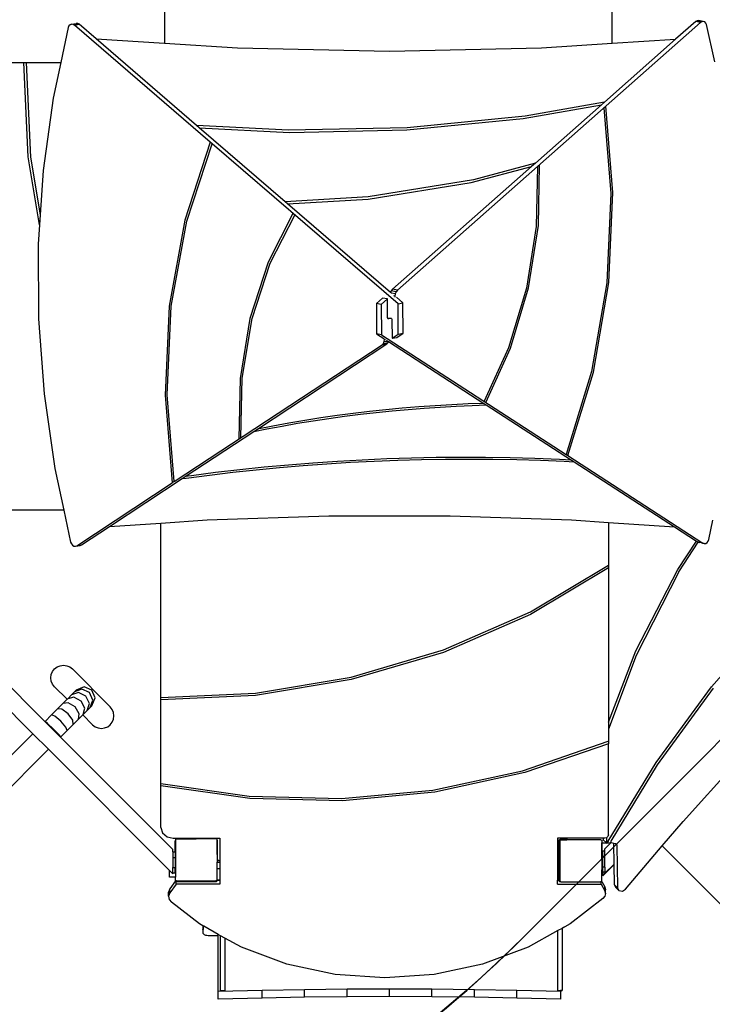
# Model space of a CAD drawing. Units: centimetres. Extents: x 7592 to 11450, y -1194 to 1717.
# Drawn here: x 10261 to 10393, y 447 to 634 of the extents above; entities that cross this region are included whole.
import ezdxf

# ---------------------------------------------------------------- set-up
doc = ezdxf.new("R2010")
doc.units = ezdxf.units.CM
doc.layers.add('VP-DIM', color=7, linetype='Continuous')
doc.layers.add('VP-HIC', color=6, linetype='Continuous')
doc.layers.add('VP-EQ', color=7, linetype='Continuous', true_color=0x8a3492)
doc.dimstyles.new('Strefa', dxfattribs={"dimtxt": 14, "dimasz": 20, "dimexe": 20, "dimexo": 50, "dimgap": 20, "dimtad": 0, "dimdec": 0, "dimzin": 0, "dimdsep": 46, "dimtxsty": 'Standard', "dimcen": 0.09, "dimadec": 0, "dimazin": 0, "dimtfac": 1, "dimtdec": 4, "dimtofl": 0, "dimtmove": 0, "dimatfit": 3, "dimfxl": 70, "dimfxlon": 1, "dimtolj": 1, "dimtzin": 0, "dimarcsym": 0})

# ---------------------------------------------------------------- blocks, each defined once
blk = doc.blocks.new('*D20')
at = {"layer": 'Defpoints', "color": 0}
for p in [(10975.94, 1666.56), (8572.96, 1024.17), (10975.94, 68.96)]:
    blk.add_point(p, dxfattribs=at)
at = {"layer": 'VP-DIM', "color": 0, "lineweight": -2}
for p, q in [((8572.96, 1566.56), (8572.96, 1716.56)), ((10975.94, 1566.56), (10975.94, 1716.56)), ((8622.96, 1666.56), (9658.02, 1666.56)), ((10925.94, 1666.56), (9873.02, 1666.56))]:
    blk.add_line(p, q, dxfattribs=at)
at = {"layer": 'VP-DIM', "color": 0}
for points in [[(8622.96, 1674.9), (8622.96, 1658.23), (8572.96, 1666.56)], [(10925.94, 1658.23), (10925.94, 1674.9), (10975.94, 1666.56)]]:
    blk.add_solid(points, dxfattribs=at)
at = {"layer": 'VP-DIM', "color": 0, "insert": (9765.52, 1666.56), "char_height": 50, "attachment_point": 5}
blk.add_mtext('\\A1;2403', dxfattribs=at)
blk = doc.blocks.new('*D21')
at = {"layer": 'Defpoints', "color": 0}
for p in [(8729.08, 1179.41), (9170.14, -1194.34), (11399.94, -1194.34)]:
    blk.add_point(p, dxfattribs=at)
at = {"layer": 'VP-DIM', "color": 0, "lineweight": -2}
for p, q in [((11299.94, 1179.41), (11449.94, 1179.41)), ((11399.94, 1129.41), (11399.94, 104.2)), ((11399.94, -1144.34), (11399.94, -119.13)), ((11299.94, -1194.34), (11449.94, -1194.34))]:
    blk.add_line(p, q, dxfattribs=at)
at = {"layer": 'VP-DIM', "color": 0}
for points in [[(11408.27, 1129.41), (11391.61, 1129.41), (11399.94, 1179.41)], [(11391.61, -1144.34), (11408.27, -1144.34), (11399.94, -1194.34)]]:
    blk.add_solid(points, dxfattribs=at)
at = {"layer": 'VP-DIM', "color": 0, "insert": (11399.94, -7.47), "char_height": 50, "attachment_point": 5, "rotation": 90}
blk.add_mtext('\\A1;2374', dxfattribs=at)
blk = doc.blocks.new('*D22')
at = {"layer": 'Defpoints', "color": 0}
for p in [(8799.69, 1008.1), (9193.04, -994.34), (11183.94, -994.34)]:
    blk.add_point(p, dxfattribs=at)
at = {"layer": 'VP-DIM', "color": 0, "lineweight": -2}
for p, q in [((11083.94, 1008.1), (11233.94, 1008.1)), ((11183.94, 958.1), (11183.94, 105.75)), ((11183.94, -944.34), (11183.94, -100.92)), ((11083.94, -994.34), (11233.94, -994.34))]:
    blk.add_line(p, q, dxfattribs=at)
at = {"layer": 'VP-DIM', "color": 0}
for points in [[(11192.27, 958.1), (11175.61, 958.1), (11183.94, 1008.1)], [(11175.61, -944.34), (11192.27, -944.34), (11183.94, -994.34)]]:
    blk.add_solid(points, dxfattribs=at)
at = {"layer": 'VP-DIM', "color": 0, "insert": (11183.94, 2.42), "char_height": 50, "attachment_point": 5, "rotation": 90}
blk.add_mtext('\\A1;2002', dxfattribs=at)
blk = doc.blocks.new('*D23')
at = {"layer": 'Defpoints', "color": 0}
for p in [(10804.59, 1426.2), (8744.31, 953.09), (10804.59, 140)]:
    blk.add_point(p, dxfattribs=at)
at = {"layer": 'VP-DIM', "color": 0, "lineweight": -2}
for p, q in [((8744.31, 1326.2), (8744.31, 1476.2)), ((10804.59, 1326.2), (10804.59, 1476.2)), ((8794.31, 1426.2), (9639.84, 1426.2)), ((10754.59, 1426.2), (9846.51, 1426.2))]:
    blk.add_line(p, q, dxfattribs=at)
at = {"layer": 'VP-DIM', "color": 0}
for points in [[(8794.31, 1434.54), (8794.31, 1417.87), (8744.31, 1426.2)], [(10754.59, 1417.87), (10754.59, 1434.54), (10804.59, 1426.2)]]:
    blk.add_solid(points, dxfattribs=at)
at = {"layer": 'VP-DIM', "color": 0, "insert": (9743.17, 1426.2), "char_height": 50, "attachment_point": 5}
blk.add_mtext('\\A1;2060', dxfattribs=at)
blk = doc.blocks.new('1790')
at = {"layer": 'VP-EQ', "color": 0}
for p, q in [((488.08, 668.77), (488.08, 626.36)), ((573.28, 626.33), (573.28, 642.78)), ((469.86, 629.65), (469.74, 629.36)), ((470.08, 629.86), (469.86, 629.65)), ((470.35, 629.96), (470.08, 629.86)), ((470.35, 629.96), (471.25, 630.13)), ((470.64, 629.93), (470.35, 629.96)), ((470.64, 629.93), (471.54, 630.1)), ((470.89, 629.78), (470.64, 629.93)), ((470.89, 629.78), (471.79, 629.96)), ((496.78, 607.52), (470.89, 629.78)), ((471.54, 630.1), (471.25, 630.13)), ((471.79, 629.96), (471.54, 630.1)), ((475.02, 627.18), (471.79, 629.96)), ((590.12, 630.31), (532.4, 579.36)), ((589.2, 630.47), (585.38, 627.1)), ((589.45, 630.62), (589.2, 630.47)), ((590.12, 630.31), (589.2, 630.47)), ((589.74, 630.65), (589.45, 630.62)), ((590.37, 630.45), (589.45, 630.62)), ((590.65, 630.49), (589.74, 630.65)), ((590.37, 630.45), (590.12, 630.31)), ((590.65, 630.49), (590.37, 630.45)), ((590.92, 630.39), (590.65, 630.49)), ((591.14, 630.18), (590.92, 630.39)), ((591.27, 629.9), (591.14, 630.18)), ((592.85, 622.82), (591.27, 629.9)), ((469.74, 629.36), (468.3, 622.68)), ((475.02, 627.18), (488.08, 626.36)), ((494.18, 610.71), (475.02, 627.18)), ((488.08, 626.36), (501.96, 625.48)), ((559.82, 625.48), (573.28, 626.33)), ((585.38, 627.1), (571.85, 615.15)), ((573.28, 626.33), (585.38, 627.1)), ((501.96, 625.48), (530.89, 624.87)), ((530.89, 624.87), (559.82, 625.48)), ((445.36, 622.68), (461.28, 622.68)), ((462.11, 604.7), (461.28, 622.68)), ((461.28, 622.68), (461.71, 622.68)), ((461.71, 622.68), (462.54, 604.69)), ((461.71, 622.68), (468.3, 622.68)), ((468.3, 622.68), (466.85, 615.92)), ((466.85, 615.92), (464.94, 602.14)), ((556.37, 612.04), (571.25, 614.63)), ((571.85, 615.15), (556.73, 612.49)), ((571.25, 614.63), (558.67, 603.52)), ((571.85, 615.15), (571.25, 614.63)), ((571.7, 614.03), (572.06, 614.35)), ((571.7, 614.03), (573.02, 597.77)), ((573.42, 597.96), (572.06, 614.35)), ((534.2, 609.87), (556.37, 612.04)), ((556.73, 612.49), (534.27, 610.28)), ((511.65, 609.78), (494.18, 610.71)), ((494.69, 610.27), (494.18, 610.71)), ((494.69, 610.27), (511.87, 609.37)), ((511.05, 596.2), (494.69, 610.27)), ((534.27, 610.28), (511.65, 609.78)), ((511.87, 609.37), (534.2, 609.87)), ((496.78, 607.52), (491.9, 592.69)), ((492.29, 592.52), (497.12, 607.22)), ((497.12, 607.22), (496.78, 607.52)), ((532.55, 576.76), (497.12, 607.22)), ((464.26, 591.78), (462.11, 604.7)), ((462.54, 604.69), (464.38, 593.69)), ((558.67, 603.52), (546.88, 600.33)), ((558.67, 603.52), (557.95, 602.89)), ((464.94, 602.14), (464.38, 593.69)), ((557.95, 602.89), (531.49, 579.52)), ((546.47, 599.83), (557.95, 602.89)), ((559.08, 602.88), (558.83, 591.47)), ((559.08, 602.88), (559.46, 603.22)), ((559.24, 591.67), (559.46, 603.22)), ((546.88, 600.33), (526.83, 597.11)), ((526.85, 596.7), (546.47, 599.83)), ((573.02, 597.77), (572.25, 580.75)), ((572.65, 580.8), (573.42, 597.96)), ((526.83, 597.11), (511.05, 596.2)), ((511.5, 595.81), (511.05, 596.2)), ((511.5, 595.81), (526.85, 596.7)), ((512.52, 593.96), (507.78, 584.69)), ((531.12, 578.94), (511.5, 595.81)), ((512.87, 593.66), (512.52, 593.96)), ((464.38, 593.69), (464.26, 591.78)), ((491.9, 592.69), (488.95, 576.33)), ((489.35, 576.29), (492.29, 592.52)), ((508.17, 584.52), (512.87, 593.66)), ((464.26, 591.78), (464.01, 588.09)), ((558.83, 591.47), (556.98, 579.74)), ((557.39, 579.79), (559.24, 591.67)), ((464.01, 588.09), (464.08, 573.88)), ((507.78, 584.69), (504.31, 573.99)), ((504.73, 573.95), (508.17, 584.52)), ((531.24, 579.22), (531.12, 578.94)), ((531.49, 579.52), (531.24, 579.22)), ((532.16, 579.06), (531.24, 579.22)), ((532.4, 579.36), (531.49, 579.52)), ((532.16, 579.06), (531.99, 578.66)), ((532.4, 579.36), (532.16, 579.06)), ((556.98, 579.74), (553.56, 568.41)), ((553.95, 568.32), (557.39, 579.79)), ((572.25, 580.75), (569.33, 563.86)), ((569.71, 563.77), (572.65, 580.8)), ((529.59, 577.85), (528.41, 576.81)), ((530.51, 577.69), (529.33, 576.64)), ((530.51, 577.69), (529.59, 577.85)), ((530.53, 574.19), (530.51, 577.69)), ((531.31, 578.78), (531.12, 578.94)), ((531.99, 578.66), (531.31, 578.78)), ((531.33, 578.76), (531.31, 578.78)), ((531.93, 578.24), (531.71, 578.28)), ((531.99, 578.66), (531.93, 578.24)), ((531.93, 578.24), (531.93, 578.03)), ((533.46, 576.94), (532.21, 578)), ((488.95, 576.33), (488.17, 559.35)), ((488.57, 559.46), (489.35, 576.29)), ((528.41, 576.81), (528.44, 571.04)), ((529.33, 576.64), (528.41, 576.81)), ((529.33, 576.64), (529.36, 570.87)), ((532.55, 576.76), (533.46, 576.94)), ((532.58, 570.99), (532.55, 576.76)), ((533.48, 571.16), (533.46, 576.94)), ((464.08, 573.88), (465.14, 559.63)), ((504.31, 573.99), (502.45, 562.53)), ((502.86, 562.64), (504.73, 573.95)), ((530.54, 574.12), (530.53, 574.19)), ((530.54, 574.12), (531.1, 574.06)), ((530.55, 574.05), (530.54, 574.12)), ((530.6, 573.96), (530.55, 574.05)), ((530.67, 573.91), (530.6, 573.96)), ((530.79, 573.89), (530.67, 573.91)), ((530.68, 573.91), (530.67, 573.91)), ((530.79, 573.89), (530.68, 573.91)), ((531.29, 573.95), (530.79, 573.89)), ((531.1, 574.06), (531.22, 574.02)), ((531.22, 574.02), (531.29, 573.95)), ((531.29, 573.95), (531.35, 573.85)), ((531.29, 573.95), (531.29, 573.95)), ((531.35, 573.85), (531.37, 573.7)), ((531.37, 573.7), (531.38, 570.2)), ((528.44, 571.04), (529.79, 570.16)), ((529.36, 570.87), (528.44, 571.04)), ((529.36, 570.87), (564.54, 548.1)), ((529.9, 569.56), (529.95, 569.96)), ((529.9, 569.56), (530.53, 569.68)), ((529.95, 570.06), (529.95, 570.11)), ((529.95, 570.06), (530.07, 569.98)), ((529.95, 569.96), (529.95, 570.06)), ((529.95, 569.96), (530.07, 569.98)), ((530.07, 569.98), (530.11, 569.99)), ((530.31, 569.82), (530.53, 569.68)), ((530.53, 569.68), (530.72, 569.56)), ((531.38, 570.2), (532.58, 570.99)), ((531.38, 570.2), (532.29, 570.38)), ((532.29, 570.38), (533.48, 571.16)), ((532.58, 570.99), (533.48, 571.16)), ((489.9, 542.92), (529.48, 568.95)), ((505.74, 552.92), (530.39, 569.13)), ((529.48, 568.95), (529.73, 569.2)), ((529.48, 568.95), (530.39, 569.13)), ((529.73, 569.2), (529.9, 569.56)), ((529.73, 569.2), (530.63, 569.37)), ((530.39, 569.13), (530.63, 569.37)), ((530.63, 569.37), (530.72, 569.56)), ((530.72, 569.56), (548.89, 557.8)), ((553.56, 568.41), (548.9, 558.23)), ((549.24, 558.01), (553.95, 568.32)), ((502.45, 562.53), (502.23, 551.04)), ((502.61, 551.29), (502.86, 562.64)), ((569.33, 563.86), (564.54, 548.1)), ((564.88, 547.88), (569.71, 563.77)), ((465.14, 559.63), (467.18, 545.43)), ((488.17, 559.35), (489.54, 542.68)), ((489.9, 542.92), (488.57, 559.46)), ((530.21, 556.6), (527.1, 556.26)), ((533.33, 556.89), (530.21, 556.6)), ((531.39, 556.41), (534.43, 556.68)), ((536.47, 557.15), (533.33, 556.89)), ((534.43, 556.68), (537.47, 556.92)), ((539.61, 557.37), (536.47, 557.15)), ((537.47, 556.92), (540.52, 557.12)), ((542.75, 557.55), (539.61, 557.37)), ((540.52, 557.12), (543.58, 557.29)), ((545.9, 557.7), (542.75, 557.55)), ((543.58, 557.29), (546.64, 557.42)), ((548.89, 557.8), (545.9, 557.7)), ((546.64, 557.42), (549.33, 557.51)), ((548.89, 557.8), (549.33, 557.51)), ((548.9, 558.23), (549.24, 558.01)), ((549.33, 557.51), (565.55, 547.01)), ((517.84, 555.05), (514.78, 554.57)), ((516.38, 554.51), (519.35, 554.96)), ((520.91, 555.49), (517.84, 555.05)), ((519.35, 554.96), (522.35, 555.37)), ((524, 555.89), (520.91, 555.49)), ((522.35, 555.37), (525.35, 555.75)), ((527.1, 556.26), (524, 555.89)), ((525.35, 555.75), (528.36, 556.1)), ((528.36, 556.1), (531.39, 556.41)), ((505.04, 552.45), (507.54, 552.96)), ((505.04, 552.45), (505.74, 552.92)), ((508.71, 553.5), (505.74, 552.92)), ((507.54, 552.96), (510.47, 553.51)), ((511.74, 554.05), (508.71, 553.5)), ((510.47, 553.51), (513.41, 554.03)), ((514.78, 554.57), (511.74, 554.05)), ((513.41, 554.03), (516.38, 554.51)), ((491.99, 543.88), (505.04, 552.45)), ((502.61, 551.29), (502.23, 551.04)), ((530.38, 547.25), (525.69, 547.04)), ((535.08, 547.4), (530.38, 547.25)), ((532.48, 547.02), (537.01, 547.15)), ((539.78, 547.5), (535.08, 547.4)), ((537.01, 547.15), (541.53, 547.22)), ((544.48, 547.53), (539.78, 547.5)), ((541.53, 547.22), (546.06, 547.23)), ((549.19, 547.52), (544.48, 547.53)), ((546.06, 547.23), (550.59, 547.2)), ((553.89, 547.44), (549.19, 547.52)), ((550.59, 547.2), (555.12, 547.12)), ((558.59, 547.32), (553.89, 547.44)), ((555.12, 547.12), (559.64, 546.98)), ((563.28, 547.13), (558.59, 547.32)), ((565.55, 547.01), (563.28, 547.13)), ((564.54, 548.1), (564.53, 548.09)), ((564.53, 548.09), (564.87, 547.87)), ((564.87, 547.87), (564.88, 547.88)), ((564.88, 547.88), (590.58, 531.24)), ((467.18, 545.43), (468.88, 537.48)), ((507.02, 545.66), (502.38, 545.17)), ((505.5, 545.2), (509.97, 545.63)), ((511.67, 546.09), (507.02, 545.66)), ((509.97, 545.63), (514.45, 546.01)), ((516.33, 546.46), (511.67, 546.09)), ((514.45, 546.01), (518.95, 546.34)), ((521.01, 546.78), (516.33, 546.46)), ((518.95, 546.34), (523.45, 546.62)), ((525.69, 547.04), (521.01, 546.78)), ((523.45, 546.62), (527.97, 546.85)), ((527.97, 546.85), (532.48, 547.02)), ((559.64, 546.98), (564.16, 546.79)), ((564.16, 546.79), (566.06, 546.69)), ((565.55, 547.01), (566.06, 546.69)), ((566.06, 546.69), (585.14, 534.33)), ((477.59, 534.4), (491.4, 543.49)), ((491.4, 543.49), (491.99, 543.88)), ((491.4, 543.49), (492.18, 543.6)), ((493.17, 544.04), (491.99, 543.88)), ((492.18, 543.6), (496.6, 544.18)), ((497.76, 544.64), (493.17, 544.04)), ((496.6, 544.18), (501.04, 544.72)), ((502.38, 545.17), (497.76, 544.64)), ((501.04, 544.72), (505.5, 545.2)), ((471.35, 530.72), (489.54, 542.68)), ((489.9, 542.92), (489.54, 542.68)), ((468.88, 537.48), (453.27, 537.48)), ((468.88, 537.48), (470.19, 531.38)), ((496.21, 535.64), (519.32, 536.4)), ((519.32, 536.4), (542.46, 536.4)), ((542.46, 536.4), (565.57, 535.64)), ((472.26, 530.89), (477.59, 534.4)), ((477.59, 534.4), (487.39, 535.05)), ((487.39, 535.05), (496.21, 535.64)), ((487.39, 501.82), (487.39, 535.05)), ((565.57, 535.64), (572.59, 535.17)), ((572.59, 535.17), (572.59, 527.06)), ((572.59, 535.17), (585.14, 534.33)), ((585.14, 534.33), (589.35, 531.61)), ((591.72, 531.92), (592.48, 535.61)), ((470.19, 531.38), (470.32, 531.07)), ((470.32, 531.07), (470.54, 530.81)), ((470.54, 530.81), (470.81, 530.65)), ((470.81, 530.65), (471.1, 530.63)), ((471.1, 530.63), (472.01, 530.8)), ((471.1, 530.63), (471.35, 530.72)), ((471.35, 530.72), (472.26, 530.89)), ((472.01, 530.8), (472.26, 530.89)), ((585.78, 526.2), (589.35, 531.61)), ((586, 525.79), (589.7, 531.4)), ((589.35, 531.61), (589.66, 531.41)), ((590.58, 531.24), (589.66, 531.41)), ((589.66, 531.41), (589.7, 531.4)), ((589.7, 531.4), (589.91, 531.32)), ((590.83, 531.15), (589.91, 531.32)), ((590.58, 531.24), (590.83, 531.15)), ((590.83, 531.15), (591.12, 531.18)), ((591.12, 531.18), (591.39, 531.34)), ((591.39, 531.34), (591.6, 531.6)), ((591.6, 531.6), (591.72, 531.92)), ((572.59, 526.51), (557.75, 517.66)), ((557.77, 518.17), (572.59, 527.06)), ((572.59, 527.06), (572.59, 526.51)), ((572.59, 526.51), (572.59, 497.17)), ((577.79, 510.7), (585.78, 526.2)), ((586, 525.79), (577.85, 509.84)), ((557.75, 517.66), (541.18, 510.43)), ((541.2, 510.91), (557.77, 518.17)), ((592.24, 503.87), (604.05, 517.43)), ((465.29, 497.28), (447.36, 515.2)), ((462.98, 494.96), (445.05, 512.89)), ((541.18, 510.43), (523.61, 505.25)), ((523.63, 505.7), (541.2, 510.91)), ((572.59, 497.17), (577.79, 510.7)), ((577.85, 509.84), (572.59, 495.84)), ((467.63, 507.66), (468.2, 507.9)), ((468.2, 507.9), (468.83, 507.98)), ((468.83, 507.98), (469.45, 507.9)), ((469.45, 507.9), (470.03, 507.66)), ((466.43, 505.58), (466.51, 506.2)), ((466.51, 506.2), (466.75, 506.78)), ((466.75, 506.78), (467.13, 507.28)), ((467.13, 507.28), (467.63, 507.66)), ((470.03, 507.66), (470.52, 507.28)), ((477.74, 500.06), (470.52, 507.28)), ((466.51, 504.96), (466.43, 505.58)), ((466.75, 504.38), (466.51, 504.96)), ((467.13, 503.88), (466.75, 504.38)), ((523.61, 505.25), (505.38, 502.22)), ((505.39, 502.65), (523.63, 505.7)), ((467.13, 503.88), (469.51, 501.5)), ((469.63, 501.61), (470.37, 502.36)), ((470.37, 502.36), (470.93, 502.91)), ((471.68, 502.8), (470.37, 502.36)), ((472.34, 503.45), (470.93, 502.91)), ((470.93, 502.91), (471.27, 503.25)), ((472.75, 503.87), (471.27, 503.25)), ((473.1, 502.11), (471.68, 502.8)), ((473.79, 502.8), (472.34, 503.45)), ((474.24, 503.25), (472.75, 503.87)), ((474.44, 501.35), (473.79, 502.8)), ((474.85, 501.77), (474.24, 503.25)), ((487.39, 501.82), (505.39, 502.65)), ((505.38, 502.22), (487.39, 501.39)), ((581.67, 489.46), (592.24, 503.87)), ((592.54, 503.61), (581.89, 489.06)), ((467.68, 499.67), (468.72, 500.7)), ((468.72, 500.7), (469.51, 501.5)), ((469.74, 500.86), (468.72, 500.7)), ((469.51, 501.5), (469.63, 501.61)), ((470.81, 501.92), (469.63, 501.61)), ((471.03, 500.05), (469.74, 500.86)), ((472.17, 501.18), (470.81, 501.92)), ((472.91, 499.82), (472.17, 501.18)), ((473.78, 500.7), (473.1, 502.11)), ((473.34, 499.39), (473.78, 500.7)), ((473.9, 499.94), (474.44, 501.35)), ((473.9, 499.94), (474.24, 500.28)), ((474.24, 500.28), (474.85, 501.77)), ((487.39, 501.39), (487.39, 501.82)), ((487.39, 485.47), (487.39, 501.39)), ((465.33, 497.31), (466.56, 498.54)), ((466.56, 498.54), (467.68, 499.67)), ((467.2, 498.31), (466.56, 498.54)), ((468.52, 499.64), (467.68, 499.67)), ((469.74, 498.75), (468.52, 499.64)), ((470.62, 497.54), (469.74, 498.75)), ((471.84, 498.76), (471.03, 500.05)), ((471.69, 497.73), (471.84, 498.76)), ((472.48, 498.53), (471.69, 497.73)), ((472.6, 498.64), (472.48, 498.53)), ((472.48, 498.53), (474.34, 496.67)), ((472.6, 498.64), (472.91, 499.82)), ((473.34, 499.39), (472.6, 498.64)), ((473.9, 499.94), (473.34, 499.39)), ((478.12, 499.57), (477.74, 500.06)), ((478.36, 498.99), (478.12, 499.57)), ((478.44, 498.37), (478.36, 498.99)), ((465.29, 497.28), (465.33, 497.31)), ((468.26, 494.31), (465.29, 497.28)), ((465.81, 496.93), (465.33, 497.31)), ((466.88, 495.9), (465.81, 496.93)), ((468.33, 497.35), (467.2, 498.31)), ((469.3, 496.21), (468.33, 497.35)), ((470.65, 496.7), (469.53, 495.57)), ((470.65, 496.7), (470.62, 497.54)), ((471.69, 497.73), (470.65, 496.7)), ((474.34, 496.67), (474.84, 496.29)), ((477.24, 496.29), (477.74, 496.67)), ((477.74, 496.67), (478.12, 497.17)), ((478.12, 497.17), (478.36, 497.74)), ((478.36, 497.74), (478.44, 498.37)), ((572.59, 497.17), (572.59, 495.84)), ((442.11, 474.1), (462.98, 494.96)), ((465.95, 491.99), (462.98, 494.96)), ((467.91, 494.83), (466.88, 495.9)), ((468.3, 494.34), (467.91, 494.83)), ((469.53, 495.57), (468.3, 494.34)), ((469.53, 495.57), (469.3, 496.21)), ((474.84, 496.29), (475.42, 496.05)), ((475.42, 496.05), (476.04, 495.97)), ((476.04, 495.97), (476.66, 496.05)), ((476.66, 496.05), (477.24, 496.29)), ((572.59, 495.84), (572.59, 493.38)), ((468.3, 494.34), (468.26, 494.31)), ((489.66, 472.91), (468.26, 494.31)), ((556.22, 487.88), (572.52, 493.51)), ((572.59, 493.05), (556.67, 487.55)), ((572.52, 493.51), (572.59, 493.38)), ((572.59, 493.38), (572.59, 493.05)), ((572.59, 475.69), (572.59, 493.05)), ((465.95, 491.99), (445.08, 471.13)), ((489.01, 468.93), (465.95, 491.99)), ((572.56, 474.52), (581.67, 489.46)), ((581.89, 489.06), (573.02, 474.53)), ((586.8, 478.26), (598.1, 490.82)), ((539.18, 484.23), (556.22, 487.88)), ((556.67, 487.55), (539.53, 483.84)), ((487.39, 485.03), (487.39, 485.47)), ((487.39, 485.47), (504.19, 483.06)), ((504.31, 482.62), (487.39, 485.03)), ((487.39, 477.09), (487.39, 485.03)), ((521.73, 482.61), (539.18, 484.23)), ((539.53, 483.84), (521.97, 482.19)), ((504.19, 483.06), (521.73, 482.61)), ((521.97, 482.19), (504.31, 482.62)), ((582.83, 473.59), (586.8, 478.26)), ((487.39, 477.09), (487.7, 476.09)), ((487.7, 476.09), (488.55, 475.35)), ((488.55, 475.35), (489.7, 475.09)), ((489.7, 475.09), (494.1, 475.09)), ((490.07, 474.54), (490.05, 474.44)), ((490.05, 474.44), (490.05, 472.48)), ((490.11, 474.64), (490.07, 474.54)), ((490.16, 474.71), (490.11, 474.64)), ((490.16, 474.82), (490.31, 474.93)), ((490.16, 474.82), (490.16, 474.71)), ((490.16, 474.71), (490.16, 471.46)), ((490.31, 474.93), (494.07, 474.93)), ((494.08, 474.94), (494.07, 474.93)), ((494.16, 474.93), (494.07, 474.93)), ((494.1, 474.99), (494.08, 474.94)), ((494.1, 475.09), (494.1, 475.04)), ((494.1, 475.09), (494.13, 475.09)), ((494.1, 475.04), (494.1, 474.99)), ((494.13, 475.04), (494.13, 475.09)), ((494.13, 475.09), (498.59, 475.09)), ((494.14, 474.99), (494.13, 475.04)), ((494.16, 474.94), (494.14, 474.99)), ((494.16, 474.93), (494.16, 474.94)), ((497.94, 474.93), (494.16, 474.93)), ((497.94, 474.93), (498.11, 474.81)), ((498.11, 474.67), (498.11, 474.81)), ((498.13, 474.64), (498.11, 474.67)), ((498.11, 473.8), (498.11, 474.67)), ((498.17, 474.54), (498.13, 474.64)), ((498.18, 474.44), (498.17, 474.54)), ((498.18, 473.8), (498.18, 474.44)), ((498.59, 475.09), (498.59, 470.79)), ((564.64, 475.09), (562.89, 475.09)), ((562.89, 475.09), (562.89, 470.79)), ((563.1, 474.54), (563.08, 474.44)), ((563.08, 474.44), (563.08, 470.99)), ((563.14, 474.64), (563.1, 474.54)), ((563.16, 474.67), (563.14, 474.64)), ((563.16, 474.68), (563.17, 474.69)), ((563.16, 474.67), (563.16, 474.68)), ((563.16, 467.11), (563.16, 474.67)), ((563.17, 474.69), (563.27, 474.76)), ((563.2, 474.72), (563.17, 474.69)), ((563.25, 474.76), (563.2, 474.72)), ((563.28, 474.79), (563.25, 474.76)), ((563.25, 474.76), (563.27, 474.76)), ((563.27, 474.76), (563.31, 474.79)), ((563.38, 474.83), (563.28, 474.79)), ((563.31, 474.79), (563.51, 474.79)), ((563.36, 474.68), (563.51, 474.79)), ((563.36, 474.68), (563.36, 466.93)), ((563.48, 474.84), (563.38, 474.83)), ((564.64, 474.84), (563.48, 474.84)), ((563.51, 474.79), (564.64, 474.79)), ((564.64, 475.09), (564.64, 474.84)), ((571.58, 475.09), (564.64, 475.09)), ((564.64, 474.84), (564.64, 474.79)), ((571.14, 474.79), (564.64, 474.79)), ((571.14, 474.79), (571.3, 474.67)), ((571.3, 474.67), (571.3, 474.17)), ((571.3, 474.17), (571.39, 474.17)), ((571.3, 471.99), (571.3, 474.17)), ((571.39, 474.17), (572.19, 474.17)), ((571.39, 471.9), (571.39, 474.17)), ((571.58, 475.09), (571.58, 474.78)), ((571.89, 475.09), (571.58, 475.09)), ((572.19, 474.17), (571.58, 474.78)), ((572.22, 475.16), (571.89, 475.09)), ((571.92, 473.04), (573.1, 474.23)), ((572.24, 474.12), (572.19, 474.17)), ((572.24, 475.17), (572.22, 475.16)), ((572.22, 475.16), (572.24, 474.12)), ((572.5, 475.39), (572.24, 475.17)), ((572.56, 474.52), (572.24, 474.12)), ((572.24, 474.12), (572.5, 474.17)), ((572.59, 475.69), (572.5, 475.39)), ((572.5, 474.17), (572.65, 474.2)), ((572.5, 474.17), (572.65, 474.17)), ((572.65, 474.2), (572.96, 474.25)), ((572.65, 474.17), (572.65, 474.2)), ((573.02, 474.53), (572.96, 474.25)), ((572.96, 474.25), (573.1, 474.23)), ((573.1, 474.23), (573.52, 474.15)), ((573.52, 474.15), (573.86, 474.09)), ((573.52, 474.15), (573.6, 470.1)), ((574.17, 473.77), (573.86, 474.09)), ((573.86, 474.09), (573.92, 474.08)), ((573.92, 474.08), (574.1, 473.97)), ((489.66, 472.48), (489.66, 472.91)), ((489.66, 472.48), (490.05, 472.48)), ((489.66, 472.48), (489.66, 471.43)), ((490.05, 472.48), (490.06, 472.48)), ((490.06, 472.48), (490.06, 471.43)), ((498.11, 473.8), (498.18, 473.8)), ((498.11, 473.79), (498.11, 473.8)), ((498.11, 473.79), (498.18, 473.79)), ((498.11, 473.78), (498.11, 473.79)), ((498.11, 473.78), (498.18, 473.78)), ((498.11, 473.76), (498.11, 473.78)), ((498.11, 473.76), (498.18, 473.76)), ((498.11, 473.71), (498.11, 473.76)), ((498.11, 473.71), (498.18, 473.71)), ((498.11, 473.65), (498.11, 473.71)), ((498.11, 473.65), (498.18, 473.65)), ((498.11, 473.58), (498.11, 473.65)), ((498.11, 473.58), (498.18, 473.58)), ((498.11, 473.58), (498.18, 473.58)), ((498.11, 473.58), (498.11, 473.58)), ((498.11, 473.57), (498.11, 473.58)), ((498.11, 473.57), (498.18, 473.57)), ((498.11, 473.54), (498.11, 473.57)), ((498.11, 473.54), (498.18, 473.54)), ((498.11, 473.52), (498.11, 473.54)), ((498.11, 473.52), (498.18, 473.52)), ((498.11, 473.52), (498.18, 473.52)), ((498.11, 473.52), (498.11, 473.52)), ((498.11, 473.51), (498.11, 473.52)), ((498.11, 473.51), (498.18, 473.51)), ((498.11, 473.5), (498.11, 473.51)), ((498.11, 473.5), (498.18, 473.5)), ((498.11, 473.43), (498.11, 473.5)), ((498.11, 473.43), (498.18, 473.43)), ((498.11, 473.36), (498.11, 473.43)), ((498.11, 473.36), (498.18, 473.36)), ((498.11, 473.23), (498.11, 473.36)), ((498.11, 473.23), (498.18, 473.23)), ((498.11, 473.11), (498.11, 473.23)), ((498.11, 473.11), (498.18, 473.11)), ((498.11, 473.03), (498.11, 473.11)), ((498.11, 473.03), (498.18, 473.03)), ((498.11, 473.01), (498.11, 473.03)), ((498.11, 473.01), (498.18, 473.01)), ((498.11, 472.05), (498.11, 473.01)), ((498.18, 473.79), (498.18, 473.8)), ((498.18, 473.78), (498.18, 473.79)), ((498.18, 473.76), (498.18, 473.78)), ((498.18, 473.71), (498.18, 473.76)), ((498.18, 473.65), (498.18, 473.71)), ((498.18, 473.58), (498.18, 473.65)), ((498.18, 473.58), (498.18, 473.58)), ((498.18, 473.57), (498.18, 473.58)), ((498.18, 473.54), (498.18, 473.57)), ((498.18, 473.52), (498.18, 473.54)), ((498.18, 473.52), (498.18, 473.52)), ((498.18, 473.51), (498.18, 473.52)), ((498.18, 473.5), (498.18, 473.51)), ((498.18, 473.43), (498.18, 473.5)), ((498.18, 473.36), (498.18, 473.43)), ((498.18, 473.23), (498.18, 473.36)), ((498.18, 473.11), (498.18, 473.23)), ((498.18, 473.03), (498.18, 473.11)), ((498.18, 473.01), (498.18, 473.03)), ((498.18, 472.05), (498.18, 473.01)), ((571.52, 472.58), (571.47, 472.58)), ((571.47, 471.55), (571.47, 472.58)), ((571.52, 472.62), (571.52, 472.58)), ((571.87, 472.62), (571.52, 472.62)), ((571.52, 471.59), (571.52, 472.58)), ((571.87, 473), (571.92, 473.04)), ((571.87, 472.62), (571.87, 473)), ((571.92, 472.62), (571.87, 472.62)), ((571.92, 472.62), (571.92, 473.04)), ((571.92, 471.59), (571.92, 472.62)), ((574.1, 473.97), (574.17, 473.77)), ((574.17, 473.77), (574.34, 465.6)), ((575.83, 465.37), (582.83, 473.59)), ((614.07, 442.36), (582.83, 473.59)), ((489.66, 471.43), (489.66, 469.47)), ((489.66, 471.43), (490.06, 471.43)), ((490.06, 471.36), (490.16, 471.46)), ((490.06, 471.43), (490.06, 471.36)), ((490.06, 471.36), (490.06, 469.47)), ((490.16, 471.46), (490.16, 467.63)), ((498.11, 472.05), (498.18, 472.05)), ((498.11, 471.98), (498.11, 472.05)), ((498.11, 471.98), (498.18, 471.98)), ((498.11, 471.98), (498.11, 470.51)), ((498.11, 470.51), (498.59, 470.51)), ((498.11, 469.32), (498.11, 470.51)), ((498.18, 471.98), (498.18, 472.05)), ((498.18, 470.99), (498.18, 471.98)), ((498.19, 470.94), (498.18, 470.99)), ((498.21, 470.89), (498.19, 470.94)), ((498.24, 470.85), (498.21, 470.89)), ((498.28, 470.82), (498.24, 470.85)), ((498.33, 470.8), (498.28, 470.82)), ((498.38, 470.79), (498.33, 470.8)), ((498.59, 470.79), (498.38, 470.79)), ((498.59, 470.79), (498.59, 470.51)), ((498.59, 470.51), (498.59, 469.32)), ((562.93, 470.8), (562.89, 470.79)), ((562.89, 470.79), (562.89, 467.11)), ((562.95, 470.8), (562.93, 470.8)), ((562.98, 470.82), (562.95, 470.8)), ((562.95, 467.11), (562.95, 470.8)), ((563.02, 470.85), (562.98, 470.82)), ((563.05, 470.89), (563.02, 470.85)), ((563.07, 470.94), (563.05, 470.89)), ((563.08, 470.99), (563.07, 470.94)), ((571.3, 471.99), (571.39, 471.9)), ((571.3, 471.09), (571.3, 471.99)), ((571.39, 471.09), (571.3, 471.09)), ((571.3, 471.09), (571.3, 469.07)), ((571.39, 471.09), (571.39, 471.9)), ((571.4, 471.04), (571.39, 471.09)), ((571.42, 470.99), (571.4, 471.04)), ((571.45, 470.95), (571.42, 470.99)), ((571.47, 470.93), (571.45, 470.95)), ((571.52, 471.55), (571.47, 471.55)), ((571.47, 470.93), (571.47, 471.55)), ((571.47, 469.53), (571.47, 470.93)), ((571.92, 471.59), (571.52, 471.59)), ((571.52, 471.55), (571.52, 471.59)), ((571.52, 469.57), (571.52, 471.55)), ((571.92, 469.57), (571.92, 471.59)), ((489.66, 468.28), (489.01, 468.93)), ((489.01, 467.63), (489.01, 468.93)), ((489.66, 469.47), (490.06, 469.47)), ((489.66, 468.48), (489.66, 469.47)), ((489.66, 468.28), (489.66, 468.48)), ((489.66, 468.48), (490.06, 468.48)), ((490.06, 468.48), (490.06, 469.47)), ((498.11, 469.32), (498.59, 469.32)), ((498.11, 467.11), (498.11, 469.32)), ((498.59, 469.32), (498.59, 467.11)), ((571.47, 469.07), (571.3, 469.07)), ((571.3, 468.12), (571.3, 469.07)), ((571.52, 469.53), (571.47, 469.53)), ((571.47, 469.53), (571.47, 469.07)), ((571.47, 468.58), (571.47, 469.07)), ((571.51, 468.58), (571.47, 468.58)), ((571.51, 467.91), (573.6, 470.01)), ((571.87, 468.58), (571.51, 468.58)), ((571.51, 468.58), (571.51, 468.12)), ((571.92, 469.57), (571.52, 469.57)), ((571.52, 469.53), (571.52, 469.57)), ((571.52, 468.62), (571.52, 469.53)), ((571.87, 468.62), (571.52, 468.62)), ((571.87, 468.58), (571.87, 468.62)), ((571.92, 468.62), (571.87, 468.62)), ((571.87, 468.58), (571.87, 468.37)), ((571.87, 468.37), (571.92, 468.41)), ((571.92, 468.41), (573.6, 470.1)), ((571.92, 469.57), (571.92, 468.62)), ((571.92, 468.62), (571.92, 468.41)), ((573.6, 470.1), (573.6, 470.01)), ((573.6, 470.01), (573.68, 466.26)), ((490.16, 467.63), (489.01, 467.63)), ((490.17, 466.93), (489.07, 465.43)), ((490.16, 467.07), (490.16, 467.63)), ((490.16, 466.93), (490.16, 467.07)), ((490.24, 467.02), (490.16, 467.07)), ((490.17, 466.93), (490.16, 466.93)), ((490.24, 467.02), (490.17, 466.93)), ((490.29, 466.84), (490.17, 466.93)), ((490.29, 466.98), (490.24, 467.02)), ((490.29, 466.84), (490.29, 466.98)), ((490.36, 466.93), (490.29, 466.98)), ((490.29, 466.34), (490.29, 466.84)), ((490.36, 466.79), (490.29, 466.84)), ((490.36, 466.93), (497.89, 466.93)), ((497.89, 466.79), (490.36, 466.79)), ((498.11, 467.09), (497.89, 466.93)), ((498.11, 466.95), (497.89, 466.79)), ((498.11, 467.11), (498.59, 467.11)), ((498.11, 467.09), (498.11, 467.11)), ((498.11, 467.09), (498.11, 466.95)), ((498.59, 467.09), (498.11, 467.09)), ((498.59, 467.11), (498.59, 467.09)), ((498.59, 467.09), (498.59, 466.34)), ((562.89, 467.11), (562.95, 467.11)), ((562.89, 467.11), (562.89, 467.09)), ((562.89, 467.09), (563.16, 467.09)), ((562.89, 466.34), (562.89, 467.09)), ((562.95, 467.11), (563.16, 467.11)), ((563.16, 467.09), (563.16, 467.11)), ((563.16, 466.93), (563.16, 467.09)), ((563.36, 466.79), (563.16, 466.93)), ((563.55, 466.79), (563.36, 466.93)), ((563.55, 466.79), (563.36, 466.79)), ((563.55, 466.79), (571.09, 466.79)), ((571.19, 466.86), (571.09, 466.79)), ((571.28, 466.93), (571.19, 466.86)), ((571.19, 466.34), (571.19, 466.86)), ((571.3, 466.95), (571.28, 466.93)), ((571.28, 466.93), (571.35, 466.79)), ((571.51, 468.12), (571.3, 468.12)), ((571.3, 466.95), (571.3, 468.12)), ((571.35, 466.79), (571.4, 466.79)), ((571.35, 466.79), (571.4, 466.7)), ((571.4, 466.7), (571.4, 466.79)), ((571.4, 466.7), (571.88, 465.82)), ((571.51, 468.12), (571.51, 467.91)), ((489.07, 465.43), (488.83, 464.82)), ((488.83, 464.07), (488.83, 464.82)), ((489.07, 464.68), (488.83, 464.07)), ((490.29, 466.34), (489.07, 464.68)), ((489.07, 464.68), (489.07, 465.43)), ((498.59, 466.34), (490.29, 466.34)), ((562.89, 466.34), (571.19, 466.34)), ((571.19, 466.34), (571.88, 465.07)), ((571.88, 465.82), (572.01, 465.31)), ((571.88, 465.07), (571.88, 465.82)), ((571.88, 465.07), (571.92, 464.91)), ((572.01, 465.31), (571.92, 464.91)), ((571.92, 464.91), (572.01, 464.56)), ((572.01, 464.56), (572.01, 465.31)), ((573.68, 466.26), (573.93, 465.75)), ((574.34, 465.6), (573.68, 466.26)), ((574.59, 465.09), (573.93, 465.75)), ((574.34, 465.6), (574.59, 465.09)), ((574.59, 465.09), (575.24, 464.99)), ((575.24, 464.99), (575.83, 465.37)), ((488.83, 464.07), (488.94, 463.44)), ((488.94, 463.44), (489.36, 462.91)), ((494.71, 458.76), (489.36, 462.91)), ((571.54, 463.62), (565.27, 458.76)), ((571.89, 464.05), (571.54, 463.62)), ((572.01, 464.56), (571.89, 464.05)), ((495.38, 458.39), (494.71, 458.76)), ((495.38, 458.39), (495.39, 457.73)), ((495.39, 458.39), (495.38, 458.39)), ((495.38, 457.72), (495.39, 457.73)), ((495.39, 457.48), (495.38, 457.72)), ((495.39, 458.39), (495.39, 457.73)), ((495.39, 458.38), (495.39, 458.39)), ((495.39, 458.25), (495.39, 458.38)), ((495.52, 458.31), (495.39, 458.38)), ((495.44, 458.11), (495.39, 458.25)), ((495.39, 458.25), (495.39, 457.76)), ((495.39, 457.76), (495.44, 457.99)), ((495.39, 457.73), (495.39, 457.76)), ((495.39, 457.07), (495.39, 457.48)), ((495.46, 458.08), (495.44, 458.11)), ((495.44, 458.11), (495.44, 457.99)), ((495.44, 457.99), (495.46, 458.08)), ((495.46, 458.08), (495.52, 458.31)), ((498.3, 456.77), (495.52, 458.31)), ((562.95, 457.48), (557.29, 454.35)), ((563.75, 457.92), (562.95, 457.48)), ((562.95, 446.08), (562.95, 457.48)), ((564, 458.06), (563.75, 457.92)), ((563.75, 457.92), (563.75, 446.08)), ((564.3, 458.22), (564, 458.06)), ((564.06, 458.08), (564, 458.06)), ((564.24, 458.17), (564.06, 458.08)), ((564.3, 458.22), (564.24, 458.17)), ((565.27, 458.76), (564.3, 458.22)), ((495.44, 456.92), (495.39, 457.07)), ((495.55, 456.79), (495.44, 456.92)), ((495.7, 456.67), (495.55, 456.79)), ((495.9, 456.58), (495.7, 456.67)), ((496.12, 456.53), (495.9, 456.58)), ((496.36, 456.5), (496.12, 456.53)), ((498.3, 456.48), (496.36, 456.5)), ((498.3, 456.48), (498.3, 456.77)), ((498.75, 456.52), (498.3, 456.77)), ((498.3, 445.89), (498.3, 456.48)), ((499.55, 456.08), (498.75, 456.52)), ((498.75, 446.08), (498.75, 456.52)), ((502.69, 454.35), (499.55, 456.08)), ((499.55, 456.08), (499.55, 446.08)), ((511.38, 451.12), (502.69, 454.35)), ((557.29, 454.35), (548.6, 451.12)), ((520.56, 449.14), (511.38, 451.12)), ((548.6, 451.12), (539.42, 449.14)), ((529.99, 448.48), (520.56, 449.14)), ((539.42, 449.14), (529.99, 448.48)), ((506.68, 446.1), (498.3, 445.89)), ((498.75, 446.08), (499.55, 446.08)), ((514.74, 446.25), (506.68, 446.1)), ((506.68, 444.65), (506.68, 446.1)), ((522.82, 446.34), (514.74, 446.25)), ((514.74, 444.8), (514.74, 446.25)), ((530.9, 446.36), (522.82, 446.34)), ((522.82, 444.89), (522.82, 446.34)), ((538.99, 446.34), (530.9, 446.36)), ((530.9, 444.92), (530.9, 446.36)), ((538.99, 444.89), (538.99, 446.34)), ((547.06, 446.25), (538.99, 446.34)), ((555.13, 446.1), (547.06, 446.25)), ((547.06, 444.8), (547.06, 446.25)), ((555.13, 444.65), (555.13, 446.1)), ((563.5, 445.89), (555.13, 446.1)), ((562.95, 446.08), (563.5, 446.08)), ((563.5, 446.2), (563.5, 446.13)), ((563.5, 446.09), (563.5, 446.08)), ((563.5, 446.08), (563.75, 446.08)), ((563.5, 446.08), (563.5, 445.89)), ((498.3, 444.44), (498.3, 445.89)), ((506.68, 444.65), (498.3, 444.44)), ((514.74, 444.8), (506.68, 444.65)), ((522.82, 444.89), (514.74, 444.8)), ((530.9, 444.92), (522.82, 444.89)), ((538.99, 444.89), (530.9, 444.92)), ((547.06, 444.8), (538.99, 444.89)), ((555.13, 444.65), (547.06, 444.8)), ((563.5, 444.44), (555.13, 444.65)), ((563.5, 444.44), (563.5, 445.89))]:
    blk.add_line(p, q, dxfattribs=at)
blk = doc.blocks.new('17902 2d')
at = {"layer": 'VP-EQ', "color": 0}
blk.add_blockref('1790', (9800.29, 3.26), dxfattribs=at)

msp = doc.modelspace()

# ---------------------------------------------------------------- linework, layer by layer
at = {"layer": 'VP-HIC', "color": 30}
msp.add_lwpolyline([(10024.46, 832.7), (10041.22, 853.22, -0.295091), (10278.9, 929.91), (10326.48, 917.16, -0.57735), (10429.59, 532.36), (10357.05, 459.82, -0.57735), (9972.25, 562.93), (9968.77, 575.94, -0.060437), (9934.59, 532.34), (9862.06, 459.8, -0.378758), (9557.89, 441.14, -0.504895), (9191.88, 385.93), (9119.44, 458.37, -0.57735), (9222.55, 843.17), (9263.63, 854.18, -0.241171), (9468.64, 810.16), (9495.2, 788.47, -0.027794), (9510.23, 809.13), (9546.23, 853.2, -0.295091), (9783.9, 929.89), (9831.49, 917.14, -0.112807), (9922.08, 869.23), (9926.36, 869.23, -0.180138)], format="xyb", close=True, dxfattribs=at)
at = {"layer": 'VP-HIC', "color": 2}
msp.add_lwpolyline([(10280.16, 929.57), (10348.54, 929.57, -0.290959), (10538.7, 808.68), (10572.95, 773.21, -0.194379), (10631.89, 627.33), (10631.89, 615.36, -0.414214), (10421.89, 405.36), (10348.54, 405.36, -0.070027), (10290.58, 413.52, 0.088743), (10357.05, 459.82), (10429.59, 532.36, 0.57735), (10326.48, 917.16)], format="xyb", close=True, dxfattribs=at)

# ---------------------------------------------------------------- block references
at = {"layer": 'VP-EQ', "color": 0}
msp.add_blockref('17902 2d', (0, 0), dxfattribs=at)

# ---------------------------------------------------------------- dimensions: what is measured, and where the dimension line sits
at = {"layer": 'VP-DIM', "color": 0}
for base, p1, p2, picture, middle in [((10975.94, 1666.56), (8572.96, 1024.17), (10975.94, 68.96), '*D20', (9765.52, 1666.56)), ((10804.59, 1426.2), (8744.31, 953.09), (10804.59, 140), '*D23', (9743.17, 1426.2))]:
    dim = msp.add_linear_dim(base=base, p1=p1, p2=p2, dimstyle='Strefa', override={"dimtxt": 50, "dimasz": 50, "dimexe": 50, "dimexo": 80, "dimfxl": 100}, dxfattribs=at)
    dim.commit()
    dim.dimension.update_dxf_attribs({"geometry": picture, "text_midpoint": middle, "dimtype": 160})
for base, p1, p2, picture, middle in [((11399.94, -1194.34), (8729.08, 1179.41), (9170.14, -1194.34), '*D21', (11399.94, -7.47)), ((11183.94, -994.34), (8799.69, 1008.1), (9193.04, -994.34), '*D22', (11183.94, 2.42))]:
    dim = msp.add_linear_dim(base=base, p1=p1, p2=p2, angle=90, dimstyle='Strefa', override={"dimtxt": 50, "dimasz": 50, "dimexe": 50, "dimexo": 80, "dimfxl": 100}, dxfattribs=at)
    dim.commit()
    dim.dimension.update_dxf_attribs({"geometry": picture, "text_midpoint": middle, "dimtype": 160})

doc.saveas('drawing.dxf')
